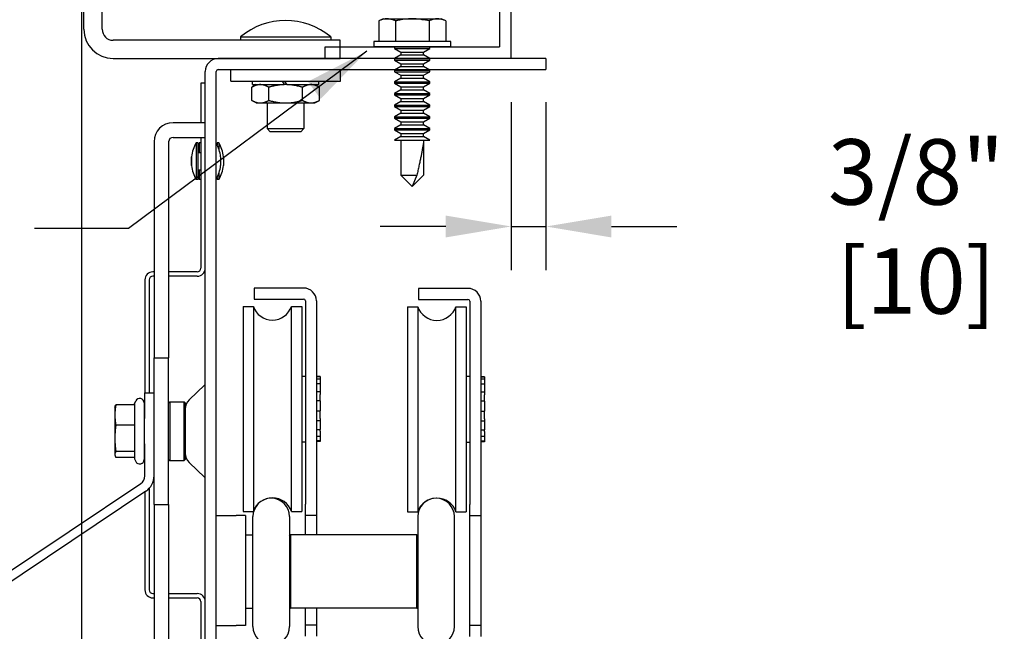
# Model space of a CAD drawing. Extents: x -517 to -64, y 105 to 379.
# Drawn here: x -74 to -64, y 348 to 355 of the extents above; entities that cross this region are included whole.
import ezdxf

# ---------------------------------------------------------------- set-up
doc = ezdxf.new("R2010")
doc.units = 0
doc.header["$MEASUREMENT"] = 0
doc.layers.get('0').update_dxf_attribs({"linetype": 'CONTINUOUS'})
for name, color, linetype in [('1', 1, 'CONTINUOUS'), ('11', 11, 'CONTINUOUS'), ('4', 4, 'CONTINUOUS')]:
    doc.layers.add(name, color=color, linetype=linetype)
doc.styles.add('ROMANS', font='ROMANS', dxfattribs={"width": 0.8})
doc.dimstyles.new('8.33', dxfattribs={"dimscale": 8, "dimtxt": 0.140625, "dimasz": 0.140625, "dimexe": 0.09375, "dimexo": 0.09375, "dimgap": 0.09375, "dimtad": 0, "dimdec": 4, "dimzin": 4, "dimdsep": 46, "dimlunit": 5, "dimtxsty": 'ROMANS', "dimcen": -0.03125, "dimclrd": 256, "dimclre": 256, "dimclrt": 3, "dimadec": 0, "dimazin": 0, "dimtfac": 1, "dimtdec": 4, "dimtmove": 0, "dimatfit": 3, "dimfxl": 0, "dimfrac": 2, "dimtolj": 1, "dimtzin": 0, "dimarcsym": 0})

# ---------------------------------------------------------------- blocks, each defined once
blk = doc.blocks.new('*D72')
at = {"layer": '4', "lineweight": -2}
for p, q in [((-68.855, 353.934), (-68.855, 352.13)), ((-68.48, 353.934), (-68.48, 352.13)), ((-69.558, 352.599), (-70.261, 352.599)), ((-68.855, 352.599), (-68.48, 352.599)), ((-67.777, 352.599), (-67.074, 352.599))]:
    blk.add_line(p, q, dxfattribs=at)
at = {"layer": '4'}
for points in [[(-69.558, 352.716), (-69.558, 352.481), (-68.855, 352.599)], [(-67.777, 352.716), (-67.777, 352.481), (-68.48, 352.599)]]:
    blk.add_solid(points, dxfattribs=at)
at = {"layer": '4', "color": 3, "insert": (-64.502, 352.599), "char_height": 0.70312, "attachment_point": 5, "style": 'ROMANS'}
blk.add_mtext('\\A1;3/8" [10]', dxfattribs=at)
blk = doc.blocks.new('erstwrtwt')
at = {"layer": '1'}
for p, q in [((2123.276, 224.37), (2123.228, 224.347)), ((2123.228, 224.347), (2123.228, 224.128)), ((2123.276, 224.37), (2123.318, 224.37)), ((2123.318, 224.37), (2123.589, 224.37)), ((2123.408, 224.347), (2123.408, 224.128)), ((2123.589, 224.37), (2123.859, 224.37)), ((2123.769, 224.347), (2123.769, 224.128)), ((2123.859, 224.37), (2123.901, 224.37)), ((2123.95, 224.347), (2123.901, 224.37)), ((2123.95, 224.347), (2123.95, 224.128)), ((2123.175, 224.128), (2123.175, 224.068)), ((2124.003, 224.128), (2123.175, 224.128)), ((2124.003, 224.068), (2124.003, 224.128)), ((2124.003, 224.068), (2123.175, 224.068)), ((2123.399, 224.068), (2123.399, 224.052)), ((2123.399, 224.052), (2123.466, 224.013)), ((2123.399, 224.052), (2123.589, 224.052)), ((2123.466, 224.013), (2123.466, 223.982)), ((2123.466, 224.013), (2123.589, 224.013)), ((2123.589, 224.052), (2123.779, 224.052)), ((2123.589, 224.013), (2123.711, 224.013)), ((2123.711, 224.013), (2123.779, 224.052)), ((2123.711, 223.982), (2123.711, 224.013)), ((2123.779, 224.052), (2123.779, 224.068)), ((2123.466, 223.982), (2123.399, 223.943)), ((2123.399, 223.943), (2123.399, 223.927)), ((2123.399, 223.943), (2123.589, 223.943)), ((2123.399, 223.927), (2123.589, 223.927)), ((2123.399, 223.927), (2123.466, 223.888)), ((2123.466, 223.982), (2123.589, 223.982)), ((2123.589, 223.982), (2123.711, 223.982)), ((2123.589, 223.943), (2123.779, 223.943)), ((2123.589, 223.927), (2123.779, 223.927)), ((2123.779, 223.943), (2123.711, 223.982)), ((2123.711, 223.888), (2123.779, 223.927)), ((2123.779, 223.927), (2123.779, 223.943)), ((2123.466, 223.857), (2123.399, 223.818)), ((2123.399, 223.818), (2123.399, 223.802)), ((2123.399, 223.818), (2123.589, 223.818)), ((2123.399, 223.802), (2123.589, 223.802)), ((2123.399, 223.802), (2123.466, 223.763)), ((2123.466, 223.888), (2123.466, 223.857)), ((2123.466, 223.888), (2123.589, 223.888)), ((2123.466, 223.857), (2123.589, 223.857)), ((2123.589, 223.888), (2123.711, 223.888)), ((2123.589, 223.857), (2123.711, 223.857)), ((2123.589, 223.818), (2123.779, 223.818)), ((2123.589, 223.802), (2123.779, 223.802)), ((2123.711, 223.857), (2123.711, 223.888)), ((2123.779, 223.818), (2123.711, 223.857)), ((2123.711, 223.763), (2123.779, 223.802)), ((2123.779, 223.802), (2123.779, 223.818)), ((2123.466, 223.732), (2123.399, 223.693)), ((2123.466, 223.763), (2123.466, 223.732)), ((2123.466, 223.763), (2123.589, 223.763)), ((2123.466, 223.732), (2123.589, 223.732)), ((2123.589, 223.763), (2123.711, 223.763)), ((2123.589, 223.732), (2123.711, 223.732)), ((2123.711, 223.732), (2123.711, 223.763)), ((2123.779, 223.693), (2123.711, 223.732)), ((2123.399, 223.693), (2123.399, 223.677)), ((2123.399, 223.693), (2123.589, 223.693)), ((2123.399, 223.677), (2123.466, 223.638)), ((2123.399, 223.677), (2123.589, 223.677)), ((2123.466, 223.607), (2123.399, 223.568)), ((2123.466, 223.638), (2123.589, 223.638)), ((2123.466, 223.638), (2123.466, 223.607)), ((2123.466, 223.607), (2123.589, 223.607)), ((2123.589, 223.693), (2123.779, 223.693)), ((2123.589, 223.677), (2123.779, 223.677)), ((2123.589, 223.638), (2123.711, 223.638)), ((2123.589, 223.607), (2123.711, 223.607)), ((2123.711, 223.638), (2123.779, 223.677)), ((2123.711, 223.607), (2123.711, 223.638)), ((2123.779, 223.568), (2123.711, 223.607)), ((2123.779, 223.677), (2123.779, 223.693)), ((2123.399, 223.568), (2123.399, 223.552)), ((2123.399, 223.568), (2123.589, 223.568)), ((2123.399, 223.552), (2123.466, 223.513)), ((2123.399, 223.552), (2123.589, 223.552)), ((2123.466, 223.482), (2123.399, 223.443)), ((2123.466, 223.513), (2123.589, 223.513)), ((2123.466, 223.513), (2123.466, 223.482)), ((2123.466, 223.482), (2123.589, 223.482)), ((2123.589, 223.568), (2123.779, 223.568)), ((2123.589, 223.552), (2123.779, 223.552)), ((2123.589, 223.513), (2123.711, 223.513)), ((2123.589, 223.482), (2123.711, 223.482)), ((2123.711, 223.513), (2123.779, 223.552)), ((2123.711, 223.482), (2123.711, 223.513)), ((2123.779, 223.443), (2123.711, 223.482)), ((2123.779, 223.552), (2123.779, 223.568)), ((2123.399, 223.443), (2123.399, 223.427)), ((2123.399, 223.443), (2123.589, 223.443)), ((2123.399, 223.427), (2123.466, 223.388)), ((2123.399, 223.427), (2123.589, 223.427)), ((2123.466, 223.388), (2123.466, 223.357)), ((2123.466, 223.388), (2123.589, 223.388)), ((2123.589, 223.443), (2123.779, 223.443)), ((2123.589, 223.427), (2123.779, 223.427)), ((2123.589, 223.388), (2123.711, 223.388)), ((2123.711, 223.388), (2123.779, 223.427)), ((2123.711, 223.357), (2123.711, 223.388)), ((2123.779, 223.427), (2123.779, 223.443)), ((2123.466, 223.357), (2123.399, 223.318)), ((2123.399, 223.318), (2123.399, 223.302)), ((2123.399, 223.318), (2123.589, 223.318)), ((2123.399, 223.302), (2123.466, 223.263)), ((2123.399, 223.302), (2123.589, 223.302)), ((2123.466, 223.357), (2123.589, 223.357)), ((2123.589, 223.357), (2123.711, 223.357)), ((2123.589, 223.318), (2123.779, 223.318)), ((2123.589, 223.302), (2123.779, 223.302)), ((2123.779, 223.318), (2123.711, 223.357)), ((2123.711, 223.263), (2123.779, 223.302)), ((2123.779, 223.302), (2123.779, 223.318)), ((2123.466, 223.232), (2123.399, 223.193)), ((2123.399, 223.193), (2123.399, 223.177)), ((2123.399, 223.193), (2123.589, 223.193)), ((2123.399, 223.177), (2123.466, 223.138)), ((2123.399, 223.177), (2123.589, 223.177)), ((2123.466, 223.263), (2123.466, 223.232)), ((2123.466, 223.263), (2123.589, 223.263)), ((2123.466, 223.232), (2123.589, 223.232)), ((2123.589, 223.263), (2123.711, 223.263)), ((2123.589, 223.232), (2123.711, 223.232)), ((2123.589, 223.193), (2123.779, 223.193)), ((2123.589, 223.177), (2123.779, 223.177)), ((2123.711, 223.232), (2123.711, 223.263)), ((2123.779, 223.193), (2123.711, 223.232)), ((2123.711, 223.138), (2123.779, 223.177)), ((2123.779, 223.177), (2123.779, 223.193)), ((2123.466, 223.107), (2123.399, 223.068)), ((2123.399, 223.068), (2123.589, 223.068)), ((2123.466, 223.138), (2123.466, 223.107)), ((2123.466, 223.138), (2123.589, 223.138)), ((2123.466, 223.107), (2123.589, 223.107)), ((2123.466, 223.068), (2123.466, 222.69)), ((2123.589, 223.138), (2123.711, 223.138)), ((2123.589, 223.107), (2123.711, 223.107)), ((2123.589, 223.068), (2123.779, 223.068)), ((2123.711, 223.107), (2123.711, 223.138)), ((2123.779, 223.068), (2123.711, 223.107)), ((2123.711, 223.068), (2123.711, 222.69)), ((2123.466, 222.69), (2123.639, 222.69)), ((2123.466, 222.69), (2123.589, 222.568)), ((2123.639, 222.69), (2123.589, 222.568)), ((2123.711, 222.69), (2123.589, 222.568))]:
    blk.add_line(p, q, dxfattribs=at)
at = {"layer": '1', "flags": 128}
for points in [[(2123.318, 224.37), (2123.311, 224.37), (2123.304, 224.369), (2123.297, 224.369), (2123.29, 224.368), (2123.283, 224.366), (2123.276, 224.365), (2123.268, 224.363), (2123.26, 224.36), (2123.252, 224.357), (2123.244, 224.354), (2123.236, 224.351), (2123.228, 224.347)], [(2123.408, 224.347), (2123.401, 224.351), (2123.394, 224.354), (2123.386, 224.357), (2123.379, 224.359), (2123.371, 224.362), (2123.364, 224.364), (2123.356, 224.366), (2123.349, 224.367), (2123.341, 224.368), (2123.333, 224.369), (2123.326, 224.37), (2123.318, 224.37)], [(2123.589, 224.37), (2123.575, 224.37), (2123.562, 224.369), (2123.548, 224.369), (2123.535, 224.368), (2123.521, 224.367), (2123.504, 224.365), (2123.487, 224.362), (2123.47, 224.36), (2123.454, 224.357), (2123.442, 224.355), (2123.431, 224.352), (2123.42, 224.35), (2123.408, 224.347)], [(2123.769, 224.347), (2123.751, 224.351), (2123.733, 224.355), (2123.715, 224.358), (2123.697, 224.361), (2123.684, 224.363), (2123.67, 224.365), (2123.657, 224.366), (2123.643, 224.368), (2123.63, 224.369), (2123.616, 224.369), (2123.602, 224.37), (2123.589, 224.37)], [(2123.859, 224.37), (2123.852, 224.37), (2123.845, 224.369), (2123.838, 224.369), (2123.831, 224.368), (2123.824, 224.366), (2123.817, 224.365), (2123.809, 224.363), (2123.801, 224.36), (2123.793, 224.357), (2123.785, 224.354), (2123.777, 224.351), (2123.769, 224.347)], [(2123.95, 224.347), (2123.942, 224.351), (2123.935, 224.354), (2123.927, 224.357), (2123.92, 224.359), (2123.913, 224.362), (2123.905, 224.364), (2123.898, 224.366), (2123.89, 224.367), (2123.882, 224.368), (2123.875, 224.369), (2123.867, 224.37), (2123.859, 224.37)], [(2123.711, 223.068), (2123.711, 223.065), (2123.711, 223.062), (2123.711, 223.059), (2123.71, 223.055), (2123.71, 223.051), (2123.709, 223.047), (2123.709, 223.042), (2123.708, 223.037), (2123.708, 223.032), (2123.707, 223.026), (2123.706, 223.02), (2123.705, 223.014), (2123.704, 223.007), (2123.703, 223), (2123.701, 222.993), (2123.7, 222.985), (2123.699, 222.977), (2123.697, 222.969), (2123.696, 222.961), (2123.694, 222.952), (2123.692, 222.943), (2123.691, 222.934), (2123.689, 222.924), (2123.687, 222.914), (2123.685, 222.904), (2123.683, 222.894), (2123.681, 222.884), (2123.678, 222.873), (2123.676, 222.862), (2123.674, 222.851), (2123.671, 222.839), (2123.669, 222.828), (2123.667, 222.816), (2123.664, 222.804), (2123.661, 222.792), (2123.659, 222.78), (2123.656, 222.767), (2123.653, 222.755), (2123.65, 222.742), (2123.648, 222.729), (2123.645, 222.716), (2123.642, 222.703), (2123.639, 222.69)]]:
    blk.add_lwpolyline(points, dxfattribs=at)

msp = doc.modelspace()

# ---------------------------------------------------------------- linework, layer by layer
for p, q in [((-68.97998, 357.40287), (-68.97998, 354.52787)), ((-68.85498, 354.40287), (-68.85498, 357.40287)), ((-70.6909, 354.40287), (-70.6909, 354.59972)), ((-70.6909, 354.40287), (-70.6909, 354.59972)), ((-70.85498, 354.40287), (-70.85498, 354.52787)), ((-70.85498, 354.52787), (-68.97998, 354.52787)), ((-68.85498, 354.40287), (-70.85498, 354.40287))]:
    msp.add_line(p, q)
at = {"layer": '11'}
for p, q in [((-73.4468, 354.71783), (-73.4468, 362.27689)), ((-73.24995, 354.71783), (-73.24995, 362.27689)), ((-73.46859, 253.22128), (-73.46859, 361.0611)), ((-70.6909, 354.59972), (-73.13184, 354.59972)), ((-71.76322, 354.63523), (-71.76322, 354.59972)), ((-71.76322, 354.63523), (-70.79275, 354.63523)), ((-71.76322, 354.63523), (-71.76322, 354.59972)), ((-71.76322, 354.63523), (-70.79275, 354.63523)), ((-70.79275, 354.63523), (-70.79275, 354.59972)), ((-70.79275, 354.63523), (-70.79275, 354.59972)), ((-73.13184, 354.40287), (-70.6909, 354.40287)), ((-68.47998, 354.40287), (-72.0036, 354.40287)), ((-68.47998, 354.40287), (-68.47998, 354.28476)), ((-72.0036, 354.28476), (-68.47998, 354.28476)), ((-71.86854, 354.16027), (-71.86854, 354.28476)), ((-70.68744, 354.16027), (-70.68744, 354.28476)), ((-72.1414, 347.11941), (-72.1414, 354.26508)), ((-72.02329, 347.11941), (-72.02329, 354.26508)), ((-72.1414, 354.13909), (-72.18864, 354.13909)), ((-72.18864, 354.13909), (-72.18864, 353.7139)), ((-71.86854, 354.16027), (-70.68744, 354.16027)), ((-71.59295, 354.12287), (-71.64167, 354.09474)), ((-71.59295, 354.12287), (-71.64167, 354.09474)), ((-71.64167, 353.95415), (-71.64167, 354.09474)), ((-71.63429, 354.12287), (-71.63429, 354.16027)), ((-71.63429, 354.12287), (-71.63429, 354.16027)), ((-71.63429, 354.12287), (-71.29216, 354.12287)), ((-71.63429, 354.12287), (-71.29216, 354.12287)), ((-71.45983, 353.95415), (-71.45983, 354.09474)), ((-71.31375, 354.16027), (-71.29216, 354.12287)), ((-71.31375, 354.16027), (-71.29216, 354.12287)), ((-71.27799, 354.12287), (-71.29216, 354.12287)), ((-71.27799, 354.12287), (-71.29216, 354.12287)), ((-71.26381, 354.12287), (-71.28541, 354.16027)), ((-71.26381, 354.12287), (-71.28541, 354.16027)), ((-71.26381, 354.12287), (-71.27799, 354.12287)), ((-71.26381, 354.12287), (-71.27799, 354.12287)), ((-71.26381, 354.12287), (-70.92169, 354.12287)), ((-71.26381, 354.12287), (-70.92169, 354.12287)), ((-71.09614, 353.95415), (-71.09614, 354.09474)), ((-70.96303, 354.12287), (-70.9143, 354.09474)), ((-70.96303, 354.12287), (-70.9143, 354.09474)), ((-70.94932, 354.12287), (-70.94932, 354.11496)), ((-70.94932, 354.12287), (-70.94932, 354.11496)), ((-70.92169, 354.12287), (-70.92169, 354.16027)), ((-70.92169, 354.12287), (-70.92169, 354.16027)), ((-70.9143, 353.95415), (-70.9143, 354.09474)), ((-71.59295, 353.92602), (-71.64167, 353.95415)), ((-70.96303, 353.92602), (-70.9143, 353.95415)), ((-71.59295, 353.92602), (-71.55075, 353.92602)), ((-71.55075, 353.92602), (-71.27799, 353.92602)), ((-71.47484, 353.92602), (-71.47484, 353.6517)), ((-71.27799, 353.92602), (-71.00522, 353.92602)), ((-71.08114, 353.92602), (-71.08114, 353.6517)), ((-71.00522, 353.92602), (-70.96303, 353.92602)), ((-72.1414, 353.7139), (-72.48785, 353.7139)), ((-71.44287, 353.61547), (-71.47484, 353.6517)), ((-71.47484, 353.6517), (-71.08114, 353.6517)), ((-71.1131, 353.61547), (-71.08114, 353.6517)), ((-72.48785, 353.55642), (-72.1414, 353.55642)), ((-72.18864, 353.55642), (-72.18864, 352.1509)), ((-71.1131, 353.61547), (-71.44287, 353.61547)), ((-72.69258, 353.50917), (-72.69258, 351.18681)), ((-72.5351, 353.50917), (-72.5351, 351.18681)), ((-72.23982, 353.49736), (-72.23982, 353.10366)), ((-72.22014, 353.49736), (-72.23982, 353.49736)), ((-72.22014, 353.49736), (-72.22014, 353.10366)), ((-72.20833, 353.49736), (-72.20833, 353.395)), ((-72.18864, 353.49736), (-72.20833, 353.49736)), ((-72.01541, 353.49736), (-72.01541, 353.47551)), ((-71.99573, 353.49736), (-72.01541, 353.49736)), ((-71.99573, 353.49736), (-71.99573, 353.42883)), ((-72.29022, 353.25279), (-72.29022, 353.34823)), ((-72.29004, 353.34823), (-72.29022, 353.34823)), ((-72.29004, 353.34823), (-72.29004, 353.25279)), ((-72.22014, 353.395), (-72.18864, 353.395)), ((-71.977, 353.34823), (-71.977, 353.25279)), ((-71.94551, 353.34823), (-71.94551, 353.25279)), ((-72.29004, 353.25279), (-72.29022, 353.25279)), ((-72.22014, 353.20602), (-72.18864, 353.20602)), ((-72.20833, 353.20602), (-72.20833, 353.10366)), ((-72.01541, 353.12551), (-72.01541, 353.10366)), ((-71.99573, 353.17219), (-71.99573, 353.10366)), ((-72.22014, 353.10366), (-72.23982, 353.10366)), ((-72.18864, 353.10366), (-72.20833, 353.10366)), ((-71.99573, 353.10366), (-72.01541, 353.10366)), ((-72.69258, 352.11153), (-72.70439, 352.11153)), ((-72.69258, 352.06429), (-72.70439, 352.06429)), ((-72.22801, 352.11153), (-72.5351, 352.11153)), ((-72.22801, 352.06429), (-72.5351, 352.06429)), ((-72.791, 352.02492), (-72.791, 350.81036)), ((-72.74376, 352.02492), (-72.74376, 350.81036)), ((-71.0851, 351.9373), (-71.6166, 351.9373)), ((-71.6166, 351.9373), (-71.6166, 351.81919)), ((-69.31855, 351.93405), (-69.85004, 351.93405)), ((-69.85004, 351.93405), (-69.85004, 351.81594)), ((-71.73471, 351.74045), (-71.73471, 349.53572)), ((-71.73471, 351.74045), (-71.62503, 351.74045)), ((-71.62503, 351.74045), (-71.62503, 349.53572)), ((-71.6166, 351.81919), (-71.0851, 351.81919)), ((-71.21446, 349.53572), (-71.21446, 351.74045)), ((-71.21446, 351.74045), (-71.10479, 351.74045)), ((-71.10479, 351.74045), (-71.10479, 349.53572)), ((-71.06542, 351.7995), (-71.06542, 349.61446)), ((-70.94731, 351.7995), (-70.94731, 349.61446)), ((-69.96815, 351.7372), (-69.96815, 349.53248)), ((-69.96815, 351.7372), (-69.85848, 351.7372)), ((-69.85848, 351.7372), (-69.85848, 349.53248)), ((-69.85004, 351.81594), (-69.31855, 351.81594)), ((-69.44791, 349.53248), (-69.44791, 351.7372)), ((-69.44791, 351.7372), (-69.33823, 351.7372)), ((-69.33823, 351.7372), (-69.33823, 349.53248)), ((-69.29886, 351.79626), (-69.29886, 349.61122)), ((-69.18075, 351.79626), (-69.18075, 349.61122)), ((-72.69258, 349.61201), (-72.69258, 351.18681)), ((-72.69258, 351.18681), (-72.5351, 351.18681)), ((-72.5351, 349.61201), (-72.5351, 351.18681)), ((-71.10479, 350.99241), (-71.06542, 350.99241)), ((-69.33823, 350.98917), (-69.29886, 350.98917)), ((-72.31586, 350.73478), (-72.14741, 350.89746)), ((-70.90794, 350.98749), (-70.94731, 350.98749)), ((-70.94731, 350.98745), (-70.90794, 350.98745)), ((-70.90794, 350.98692), (-70.94731, 350.98692)), ((-70.94731, 350.9637), (-70.90794, 350.9637)), ((-70.90794, 350.90859), (-70.94731, 350.90859)), ((-70.90794, 350.98745), (-70.90794, 350.98749)), ((-70.90794, 350.98745), (-70.90794, 350.98692)), ((-70.90794, 350.98692), (-70.90794, 350.9637)), ((-70.90794, 350.9637), (-70.90794, 350.90859)), ((-70.90794, 350.90859), (-70.90794, 350.82701)), ((-69.14138, 350.98425), (-69.18075, 350.98425)), ((-69.18075, 350.98421), (-69.14138, 350.98421)), ((-69.14138, 350.98368), (-69.18075, 350.98368)), ((-69.18075, 350.96045), (-69.14138, 350.96045)), ((-69.14138, 350.90535), (-69.18075, 350.90535)), ((-69.14138, 350.98421), (-69.14138, 350.98425)), ((-69.14138, 350.98421), (-69.14138, 350.98368)), ((-69.14138, 350.98368), (-69.14138, 350.96045)), ((-69.14138, 350.96045), (-69.14138, 350.90535)), ((-69.14138, 350.90535), (-69.14138, 350.82377)), ((-72.791, 350.81036), (-72.69258, 350.81036)), ((-72.791, 350.53579), (-72.791, 350.81036)), ((-70.94731, 350.82701), (-70.90794, 350.82701)), ((-70.90794, 350.82701), (-70.90794, 350.7924)), ((-70.90794, 350.77824), (-70.90794, 350.7924)), ((-70.90794, 350.72694), (-70.90794, 350.77824)), ((-69.18075, 350.82377), (-69.14138, 350.82377)), ((-69.14138, 350.82377), (-69.14138, 350.78915)), ((-69.14138, 350.77499), (-69.14138, 350.78915)), ((-72.90222, 350.68145), (-73.10271, 350.68145)), ((-72.90222, 350.69491), (-72.88842, 350.7245)), ((-72.90222, 350.69491), (-72.90222, 350.68145)), ((-72.90222, 350.68145), (-72.90222, 350.46407)), ((-72.79836, 350.70453), (-72.79836, 350.09429)), ((-72.5351, 350.70256), (-72.52329, 350.71437)), ((-72.52329, 350.71437), (-72.52329, 350.08445)), ((-72.52329, 350.71437), (-72.36974, 350.71437)), ((-72.36974, 350.08445), (-72.36974, 350.71437)), ((-72.35793, 350.70256), (-72.36974, 350.71437)), ((-72.35793, 350.70256), (-72.35793, 350.63566)), ((-70.90794, 350.72694), (-70.94731, 350.72694)), ((-70.90794, 350.72694), (-70.90794, 350.61817)), ((-69.14138, 350.72369), (-69.18075, 350.72369)), ((-69.14138, 350.72369), (-69.14138, 350.77499)), ((-69.14138, 350.72369), (-69.14138, 350.61492)), ((-73.11332, 350.65532), (-73.11162, 350.66167)), ((-73.11332, 350.65532), (-73.11332, 350.57276)), ((-73.11332, 350.57276), (-73.11332, 350.32306)), ((-72.35793, 350.63566), (-72.35793, 350.16316)), ((-70.94731, 350.61817), (-70.90794, 350.61817)), ((-70.90794, 350.61233), (-70.90794, 350.61817)), ((-70.90794, 350.54777), (-70.90794, 350.61233)), ((-69.18075, 350.61492), (-69.14138, 350.61492)), ((-69.14138, 350.60909), (-69.14138, 350.61492)), ((-69.14138, 350.54453), (-69.14138, 350.60909)), ((-72.90222, 350.46407), (-73.10271, 350.46407)), ((-72.90222, 350.46407), (-72.90222, 350.18204)), ((-72.791, 350.55689), (-72.79836, 350.55689)), ((-70.90794, 350.51134), (-70.94731, 350.51134)), ((-70.90794, 350.53456), (-70.90794, 350.54777)), ((-70.90794, 350.53456), (-70.90794, 350.51134)), ((-70.90794, 350.51134), (-70.90794, 350.41693)), ((-69.14138, 350.5081), (-69.18075, 350.5081)), ((-69.14138, 350.53132), (-69.14138, 350.54453)), ((-69.14138, 350.53132), (-69.14138, 350.5081)), ((-69.14138, 350.5081), (-69.14138, 350.41368)), ((-70.94731, 350.41693), (-70.90794, 350.41693)), ((-70.90794, 350.41228), (-70.90794, 350.41693)), ((-70.90794, 350.39801), (-70.90794, 350.41228)), ((-70.90794, 350.39801), (-70.90794, 350.34416)), ((-69.18075, 350.41368), (-69.14138, 350.41368)), ((-69.14138, 350.40904), (-69.14138, 350.41368)), ((-69.14138, 350.39477), (-69.14138, 350.40904)), ((-69.14138, 350.39477), (-69.14138, 350.34091)), ((-73.11332, 350.32306), (-73.11332, 350.14971)), ((-72.791, 349.91809), (-72.791, 350.26303)), ((-71.10479, 350.28375), (-71.06542, 350.28375)), ((-70.90794, 350.34416), (-70.94731, 350.34416)), ((-70.94731, 350.30016), (-70.90794, 350.30016)), ((-70.90794, 350.28924), (-70.94731, 350.28924)), ((-70.90794, 350.28867), (-70.94731, 350.28867)), ((-70.90794, 350.34416), (-70.90794, 350.30016)), ((-70.90794, 350.30016), (-70.90794, 350.28924)), ((-70.90794, 350.28867), (-70.90794, 350.28924)), ((-69.33823, 350.28051), (-69.29886, 350.28051)), ((-69.14138, 350.34091), (-69.18075, 350.34091)), ((-69.18075, 350.29692), (-69.14138, 350.29692)), ((-69.14138, 350.286), (-69.18075, 350.286)), ((-69.14138, 350.28543), (-69.18075, 350.28543)), ((-69.14138, 350.34091), (-69.14138, 350.29692)), ((-69.14138, 350.29692), (-69.14138, 350.286)), ((-69.14138, 350.28543), (-69.14138, 350.286)), ((-73.11332, 350.14971), (-73.11332, 350.14351)), ((-73.11332, 350.14351), (-73.11162, 350.13715)), ((-72.90222, 350.18204), (-73.10271, 350.18204)), ((-72.90222, 350.18204), (-72.90222, 350.10392)), ((-72.791, 350.24193), (-72.79836, 350.24193)), ((-72.35793, 350.16316), (-72.35793, 350.09626)), ((-72.90222, 350.11738), (-73.10271, 350.11738)), ((-72.90222, 350.10392), (-72.88842, 350.07433)), ((-72.5351, 350.09626), (-72.52329, 350.08445)), ((-72.52329, 350.08445), (-72.36974, 350.08445)), ((-72.35793, 350.09626), (-72.36974, 350.08445)), ((-72.31586, 350.06404), (-72.14741, 349.90137)), ((-78.88035, 345.79741), (-72.83475, 349.83625)), ((-72.78008, 349.7544), (-78.82568, 345.71557)), ((-72.791, 349.74711), (-72.791, 348.69421)), ((-72.74376, 349.78569), (-72.74376, 348.69421)), ((-71.06542, 349.49635), (-71.06542, 349.61446)), ((-70.94731, 349.61446), (-70.94731, 349.49635)), ((-72.69258, 349.61201), (-72.69258, 345.72177)), ((-72.69258, 349.61201), (-72.5351, 349.61201)), ((-72.5351, 349.61201), (-72.5351, 345.72177)), ((-71.73471, 349.53572), (-71.62503, 349.53572)), ((-71.21446, 349.53572), (-71.10479, 349.53572)), ((-69.96815, 349.53248), (-69.85848, 349.53248)), ((-69.44791, 349.53248), (-69.33823, 349.53248)), ((-69.29886, 349.49311), (-69.29886, 349.61122)), ((-69.18075, 349.61122), (-69.18075, 349.49311)), ((-72.02329, 349.4939), (-71.80906, 349.4939)), ((-71.70833, 349.4939), (-71.80906, 349.4939)), ((-71.70833, 349.4939), (-71.70833, 348.3128)), ((-71.62959, 348.30051), (-71.62959, 349.48161)), ((-71.23589, 349.48161), (-71.23589, 348.30051)), ((-71.06542, 349.49635), (-70.94731, 349.49635)), ((-71.06542, 349.28476), (-71.06542, 349.49635)), ((-70.94731, 349.49635), (-70.94731, 349.28476)), ((-69.85793, 349.48161), (-69.85793, 348.30051)), ((-69.46423, 348.30051), (-69.46423, 349.48161)), ((-69.29886, 349.49311), (-69.18075, 349.49311)), ((-69.29886, 348.312), (-69.29886, 349.49311)), ((-69.18075, 349.49311), (-69.18075, 348.312)), ((-71.70833, 349.28476), (-71.62959, 349.28476)), ((-71.23589, 349.28476), (-71.22408, 349.28476)), ((-71.23589, 349.27295), (-71.22408, 349.28476)), ((-71.22408, 349.28476), (-71.22408, 348.49736)), ((-69.86974, 349.28476), (-71.22408, 349.28476)), ((-69.86974, 349.28476), (-69.85793, 349.28476)), ((-69.86974, 348.49736), (-69.86974, 349.28476)), ((-69.85793, 349.27295), (-69.86974, 349.28476)), ((-72.70439, 348.65484), (-72.69258, 348.65484)), ((-72.70439, 348.6076), (-72.69258, 348.6076)), ((-72.5351, 348.65484), (-72.22801, 348.65484)), ((-72.5351, 348.6076), (-72.22801, 348.6076)), ((-72.18864, 348.56823), (-72.18864, 347.1076)), ((-71.70833, 348.49736), (-71.62959, 348.49736)), ((-71.23589, 348.50917), (-71.22408, 348.49736)), ((-71.23589, 348.49736), (-71.22408, 348.49736)), ((-69.86974, 348.49736), (-71.22408, 348.49736)), ((-71.06542, 348.31525), (-71.06542, 348.49736)), ((-70.94731, 348.49736), (-70.94731, 348.31525)), ((-69.85793, 348.50917), (-69.86974, 348.49736)), ((-69.86974, 348.49736), (-69.85793, 348.49736)), ((-72.02329, 348.3128), (-71.80906, 348.3128)), ((-71.70833, 348.3128), (-71.80906, 348.3128)), ((-71.06542, 348.19714), (-71.06542, 348.31525)), ((-70.94731, 348.31525), (-71.06542, 348.31525)), ((-70.94731, 348.31525), (-70.94731, 348.19714)), ((-69.29886, 348.19389), (-69.29886, 348.312)), ((-69.18075, 348.312), (-69.29886, 348.312)), ((-69.18075, 348.312), (-69.18075, 348.19389))]:
    msp.add_line(p, q, dxfattribs=at)
for centre, radius, start, end in [((-71.27799, 354.05563), 0.75591, 50.064332, 129.935668), ((-71.27799, 354.05563), 0.75591, 50.064332, 129.935668), ((-73.13184, 354.71783), 0.31496, 180, 270), ((-73.13184, 354.71783), 0.11811, 180, 270), ((-72.0036, 354.26508), 0.1378, 90, 180), ((-72.0036, 354.26508), 0.1378, 90, 180), ((-72.0036, 354.26508), 0.01969, 90, 180), ((-72.0036, 354.26508), 0.01969, 90, 180), ((-72.48785, 353.50917), 0.20472, 90, 180), ((-72.48785, 353.50917), 0.04724, 90, 180), ((-71.9018, 353.30051), 0.39116, 149.785234, 172.993216), ((-71.8703, 353.30051), 0.39116, 149.785234, 153.423741), ((-72.36525, 353.30051), 0.39116, 7.006784, 29.048384), ((-72.33375, 353.30051), 0.39116, 7.006784, 30.214766), ((-71.9018, 353.30051), 0.39116, 187.006784, 210.214766), ((-72.36525, 353.30051), 0.39116, 330.951616, 352.993216), ((-72.33375, 353.30051), 0.39116, 329.785234, 352.993216), ((-71.8703, 353.30051), 0.39116, 206.576259, 210.214766), ((-72.70439, 352.02492), 0.08661, 90, 180), ((-72.70439, 352.02492), 0.03937, 90, 180), ((-72.22801, 352.1509), 0.03937, 270, 0), ((-72.22801, 352.1509), 0.08661, 270, 0), ((-71.0851, 351.7995), 0.1378, 0, 90), ((-69.31855, 351.79626), 0.1378, 0, 90), ((-71.41975, 351.80934), 0.21654, 198.553005, 341.446995), ((-71.0851, 351.7995), 0.01969, 0, 90), ((-69.65319, 351.8061), 0.21654, 198.553005, 341.446995), ((-69.31855, 351.79626), 0.01969, 0, 90), ((-72.16108, 350.91162), 0.01969, 314, 0), ((-72.84561, 350.70453), 0.04724, 0, 155), ((-72.22014, 350.63566), 0.1378, 134, 180), ((-72.22014, 350.16316), 0.1378, 180, 226), ((-72.84561, 350.09429), 0.04724, 205, 0), ((-72.88943, 349.91809), 0.09843, 303.745372, 0), ((-72.88943, 349.91809), 0.19685, 303.745372, 0), ((-72.16108, 349.88721), 0.01969, 0, 46), ((-71.43274, 349.48161), 0.19685, 0, 180), ((-71.41975, 349.46682), 0.21654, 18.553005, 161.446995), ((-69.65319, 349.46358), 0.21654, 18.553005, 161.446995), ((-69.66108, 349.48161), 0.19685, 0, 180), ((-72.70439, 348.69421), 0.08661, 180, 270), ((-72.70439, 348.69421), 0.03937, 180, 270), ((-72.22801, 348.56823), 0.08661, 0, 90), ((-72.22801, 348.56823), 0.03937, 0, 90), ((-71.43274, 348.30051), 0.19685, 180, 0), ((-69.66108, 348.30051), 0.19685, 180, 0)]:
    msp.add_arc(centre, radius, start, end, dxfattribs=at)
for points, weights in [([(-71.55075, 354.12287), (-71.59295, 354.12287), (-71.64167, 354.09474)], [1, 1.0379548493, 1]), ([(-71.55075, 354.12287), (-71.59295, 354.12287), (-71.64167, 354.09474)], [1, 1.0379548493, 1]), ([(-71.45983, 354.09474), (-71.50855, 354.12287), (-71.55075, 354.12287)], [1, 1.0379548493, 1]), ([(-71.45983, 354.09474), (-71.50855, 354.12287), (-71.55075, 354.12287)], [1, 1.0379548493, 1]), ([(-71.27799, 354.12287), (-71.36238, 354.12287), (-71.45983, 354.09474)], [1, 1.0379548493, 1]), ([(-71.27799, 354.12287), (-71.36238, 354.12287), (-71.45983, 354.09474)], [1, 1.0379548493, 1]), ([(-71.09614, 354.09474), (-71.19359, 354.12287), (-71.27799, 354.12287)], [1, 1.0379548493, 1]), ([(-71.09614, 354.09474), (-71.19359, 354.12287), (-71.27799, 354.12287)], [1, 1.0379548493, 1]), ([(-71.00522, 354.12287), (-71.04742, 354.12287), (-71.09614, 354.09474)], [1, 1.0379548493, 1]), ([(-71.00522, 354.12287), (-71.04742, 354.12287), (-71.09614, 354.09474)], [1, 1.0379548493, 1]), ([(-70.9143, 354.09474), (-70.96303, 354.12287), (-71.00522, 354.12287)], [1, 1.0379548493, 1]), ([(-70.9143, 354.09474), (-70.96303, 354.12287), (-71.00522, 354.12287)], [1, 1.0379548493, 1]), ([(-71.64167, 353.95415), (-71.59295, 353.92602), (-71.55075, 353.92602)], [1, 1.0379548493, 1]), ([(-71.55075, 353.92602), (-71.50855, 353.92602), (-71.45983, 353.95415)], [1, 1.0379548493, 1]), ([(-71.45983, 353.95415), (-71.36238, 353.92602), (-71.27799, 353.92602)], [1, 1.0379548493, 1]), ([(-71.27799, 353.92602), (-71.19359, 353.92602), (-71.09614, 353.95415)], [1, 1.0379548493, 1]), ([(-71.09614, 353.95415), (-71.04742, 353.92602), (-71.00522, 353.92602)], [1, 1.0379548493, 1]), ([(-71.00522, 353.92602), (-70.96303, 353.92602), (-70.9143, 353.95415)], [1, 1.0379548493, 1]), ([(-73.10271, 350.68145), (-73.11332, 350.6232), (-73.11332, 350.57276)], [1, 1.0379548493, 1]), ([(-73.11162, 350.66167), (-73.10913, 350.67097), (-73.10271, 350.68145)], [1.01828283606, 1.02260805857, 1]), ([(-73.11332, 350.57276), (-73.11332, 350.52232), (-73.10271, 350.46407)], [1, 1.0379548493, 1]), ([(-73.10271, 350.46407), (-73.11332, 350.3885), (-73.11332, 350.32306)], [1, 1.0379548493, 1]), ([(-73.11332, 350.32306), (-73.11332, 350.25761), (-73.10271, 350.18204)], [1, 1.0379548493, 1]), ([(-73.10271, 350.18204), (-73.11332, 350.16471), (-73.11332, 350.14971)], [1, 1.0379548493, 1]), ([(-73.11332, 350.14971), (-73.11332, 350.1347), (-73.10271, 350.11738)], [1, 1.0379548493, 1])]:
    msp.add_rational_spline(points, weights, degree=2, dxfattribs=at)

# ---------------------------------------------------------------- block references
msp.add_blockref('erstwrtwt', (-2193.50617, 130.45998))

# ---------------------------------------------------------------- dimensions: what is measured, and where the dimension line sits
at = {"layer": '4'}
dim = msp.add_linear_dim(base=(-68.47998, 352.59865), p1=(-68.85498, 354.40287), p2=(-68.47998, 354.40287), dimstyle='8.33', override={"dimscale": 5, "dimpost": '"'}, dxfattribs=at)
dim.commit()
dim.dimension.update_dxf_attribs({"geometry": '*D72', "text_midpoint": (-64.5023, 352.59865)})

# ---------------------------------------------------------------- leaders
msp.add_leader([(-70.4062, 354.4816), (-72.96676, 352.57763), (-73.97665, 352.57763)], dimstyle='8.33', override={"dimscale": 5}, dxfattribs=at)

doc.saveas('drawing.dxf')
